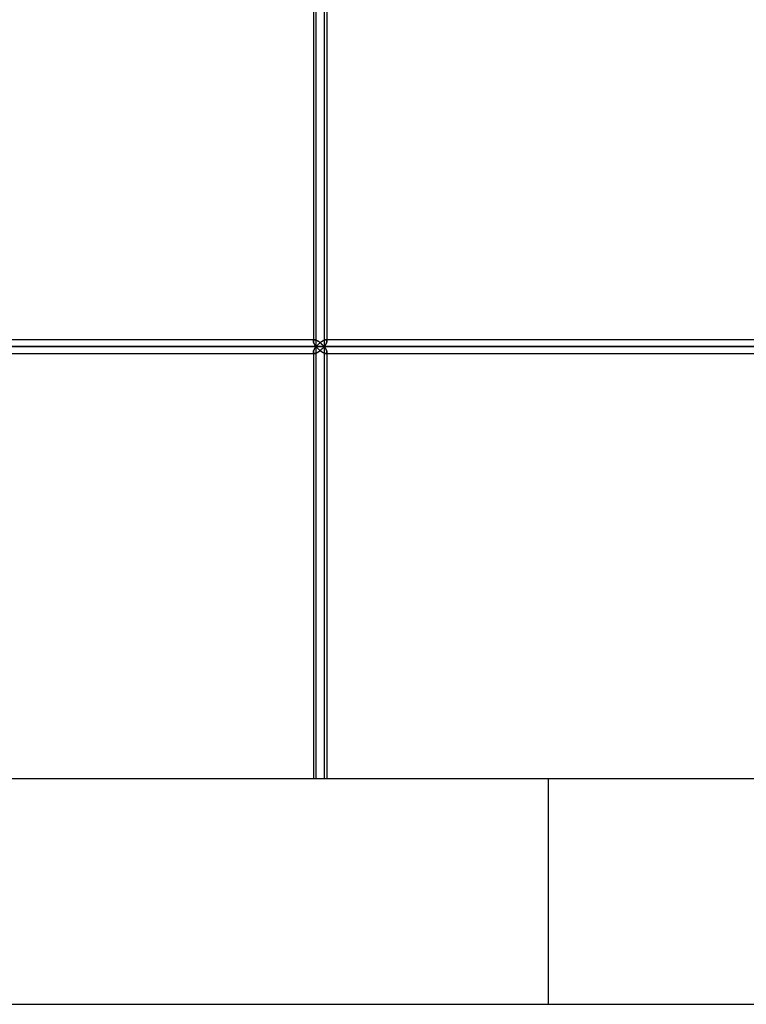
# Model space of a CAD drawing. Units: millimetres. Extents: x -330 to 330, y 0 to 650.
# Drawn here: x -233 to -137, y 0 to 131 of the extents above; entities that cross this region are included whole.
import ezdxf

# ---------------------------------------------------------------- set-up
doc = ezdxf.new("R2010")
doc.units = ezdxf.units.MM
doc.layers.add('MAIN-1', color=7, linetype='Continuous')
doc.layers.add('MAIN-2', color=7, linetype='Continuous')

msp = doc.modelspace()

# ---------------------------------------------------------------- linework, layer by layer
at = {"layer": 'MAIN-1'}
for p, q in [((-194.28, 144.27), (-194.28, 88.23)), ((-193.91, 87.5), (-193.91, 145)), ((-192.48, 144.1), (-192.48, 88.4)), ((-194.28, 88.4), (-265.64, 88.4)), ((-194.28, 88.22), (-194.28, 88.19)), ((-194.28, 88.19), (-194.27, 88.14)), ((-194.27, 88.14), (-194.26, 88.1)), ((-194.26, 88.1), (-194.25, 88.06)), ((-194.25, 88.06), (-194.23, 88.01)), ((-194.23, 88.01), (-194.21, 87.96)), ((-194.21, 87.96), (-194.19, 87.91)), ((-194.19, 87.91), (-194.16, 87.86)), ((-194.16, 87.86), (-194.13, 87.81)), ((-194.13, 87.81), (-194.1, 87.76)), ((-193.69, 87.74), (-193.65, 87.79)), ((-193.65, 87.79), (-193.6, 87.84)), ((-193.6, 87.84), (-193.55, 87.88)), ((-193.55, 87.88), (-193.5, 87.93)), ((-193.5, 87.93), (-193.44, 87.98)), ((-193.44, 87.98), (-193.39, 88.02)), ((-193.39, 88.02), (-193.34, 88.06)), ((-193.34, 88.06), (-193.28, 88.1)), ((-193.28, 88.1), (-193.23, 88.14)), ((-193.23, 88.14), (-193.17, 88.18)), ((-193.17, 88.18), (-193.12, 88.22)), ((-193.12, 88.22), (-193.06, 88.25)), ((-193.06, 88.25), (-193, 88.29)), ((-193, 88.29), (-192.95, 88.31)), ((-192.95, 88.31), (-192.89, 88.34)), ((-192.89, 88.34), (-192.84, 88.36)), ((-192.84, 88.36), (-192.79, 88.38)), ((-192.79, 88.38), (-192.74, 88.39)), ((-192.74, 88.39), (-192.69, 88.4)), ((-192.69, 88.4), (-192.65, 88.4)), ((-102.57, 88.4), (-192.65, 88.4)), ((-266.89, 87.5), (-193.91, 87.5)), ((-265.64, 86.6), (-194.28, 86.6)), ((-194.27, 86.86), (-194.28, 86.81)), ((-194.28, 86.81), (-194.28, 86.78)), ((-194.28, 86.77), (-194.28, 30)), ((-194.26, 86.9), (-194.27, 86.86)), ((-194.25, 86.94), (-194.26, 86.9)), ((-194.23, 86.99), (-194.25, 86.94)), ((-194.21, 87.04), (-194.23, 86.99)), ((-194.19, 87.09), (-194.21, 87.04)), ((-194.16, 87.14), (-194.19, 87.09)), ((-194.13, 87.19), (-194.16, 87.14)), ((-194.1, 87.24), (-194.13, 87.19)), ((-194.1, 87.76), (-194.07, 87.71)), ((-194.07, 87.29), (-194.1, 87.24)), ((-194.07, 87.71), (-194.03, 87.66)), ((-194.03, 87.34), (-194.07, 87.29)), ((-194.03, 87.66), (-193.99, 87.6)), ((-193.99, 87.4), (-194.03, 87.34)), ((-193.99, 87.6), (-193.95, 87.55)), ((-193.95, 87.45), (-193.99, 87.4)), ((-193.95, 87.55), (-193.91, 87.5)), ((-193.91, 87.5), (-193.95, 87.45)), ((-193.91, 87.5), (-193.87, 87.55)), ((-193.91, 87.5), (-101.94, 87.5)), ((-193.87, 87.45), (-193.91, 87.5)), ((-193.91, 30), (-193.91, 87.5)), ((-193.87, 87.55), (-193.83, 87.6)), ((-193.83, 87.4), (-193.87, 87.45)), ((-193.83, 87.6), (-193.78, 87.65)), ((-193.78, 87.35), (-193.83, 87.4)), ((-193.78, 87.65), (-193.74, 87.69)), ((-193.74, 87.31), (-193.78, 87.35)), ((-193.74, 87.69), (-193.69, 87.74)), ((-193.69, 87.26), (-193.74, 87.31)), ((-193.65, 87.21), (-193.69, 87.26)), ((-193.6, 87.16), (-193.65, 87.21)), ((-193.55, 87.12), (-193.6, 87.16)), ((-193.5, 87.07), (-193.55, 87.12)), ((-193.44, 87.02), (-193.5, 87.07)), ((-193.39, 86.98), (-193.44, 87.02)), ((-193.34, 86.94), (-193.39, 86.98)), ((-193.28, 86.9), (-193.34, 86.94)), ((-193.23, 86.86), (-193.28, 86.9)), ((-193.17, 86.82), (-193.23, 86.86)), ((-193.12, 86.78), (-193.17, 86.82)), ((-193.06, 86.75), (-193.12, 86.78)), ((-193, 86.71), (-193.06, 86.75)), ((-192.95, 86.69), (-193, 86.71)), ((-192.89, 86.66), (-192.95, 86.69)), ((-192.84, 86.64), (-192.89, 86.66)), ((-192.79, 86.62), (-192.84, 86.64)), ((-192.74, 86.61), (-192.79, 86.62)), ((-192.69, 86.6), (-192.74, 86.61)), ((-192.65, 86.6), (-192.69, 86.6)), ((-192.65, 86.6), (-102.57, 86.6)), ((-192.48, 86.6), (-192.48, 30)), ((330, 30), (-330, 30)), ((-330, 0), (330, 0))]:
    msp.add_line(p, q, dxfattribs=at)
at = {"layer": 'MAIN-2'}
for p, q in [((-194.28, 144.27), (-194.28, 88.23)), ((-193.91, 87.5), (-193.91, 145)), ((-192.85, 145), (-192.85, 87.5)), ((-192.85, 145), (-192.85, 87.5)), ((-192.48, 144.27), (-192.48, 88.23)), ((-194.11, 88.4), (-265.64, 88.4)), ((-194.11, 88.4), (-194.28, 88.4)), ((-194.28, 88.26), (-194.27, 88.3)), ((-194.27, 88.3), (-194.28, 88.26)), ((-194.28, 88.22), (-194.28, 88.26)), ((-194.28, 88.26), (-194.28, 88.22)), ((-194.28, 88.19), (-194.28, 88.22)), ((-194.27, 88.14), (-194.28, 88.19)), ((-194.27, 88.3), (-194.26, 88.33)), ((-194.26, 88.33), (-194.27, 88.3)), ((-194.26, 88.1), (-194.27, 88.14)), ((-194.26, 88.33), (-194.24, 88.35)), ((-194.24, 88.35), (-194.26, 88.33)), ((-194.25, 88.06), (-194.26, 88.1)), ((-194.23, 88.01), (-194.25, 88.06)), ((-194.24, 88.35), (-194.22, 88.37)), ((-194.22, 88.37), (-194.24, 88.35)), ((-194.21, 87.96), (-194.23, 88.01)), ((-194.22, 88.37), (-194.19, 88.39)), ((-194.19, 88.39), (-194.22, 88.37)), ((-194.19, 87.91), (-194.21, 87.96)), ((-194.19, 88.39), (-194.15, 88.4)), ((-194.15, 88.4), (-194.19, 88.39)), ((-194.16, 87.86), (-194.19, 87.91)), ((-194.13, 87.81), (-194.16, 87.86)), ((-194.15, 88.4), (-194.11, 88.4)), ((-194.11, 88.4), (-194.15, 88.4)), ((-194.1, 87.76), (-194.13, 87.81)), ((-194.11, 88.4), (-194.06, 88.4)), ((-194.06, 88.4), (-194.11, 88.4)), ((-194.06, 88.4), (-194.02, 88.39)), ((-194.02, 88.39), (-194.06, 88.4)), ((-194.02, 88.39), (-193.97, 88.38)), ((-193.97, 88.38), (-194.02, 88.39)), ((-193.97, 88.38), (-193.91, 88.36)), ((-193.91, 88.36), (-193.97, 88.38)), ((-193.91, 88.36), (-193.86, 88.33)), ((-193.86, 88.33), (-193.91, 88.36)), ((-193.86, 88.33), (-193.8, 88.31)), ((-193.8, 88.31), (-193.86, 88.33)), ((-193.8, 88.31), (-193.74, 88.28)), ((-193.74, 88.28), (-193.8, 88.31)), ((-193.74, 88.28), (-193.68, 88.24)), ((-193.68, 88.24), (-193.74, 88.28)), ((-193.65, 87.79), (-193.69, 87.74)), ((-193.68, 88.24), (-193.62, 88.21)), ((-193.62, 88.21), (-193.68, 88.24)), ((-193.6, 87.84), (-193.65, 87.79)), ((-193.62, 88.21), (-193.57, 88.17)), ((-193.57, 88.17), (-193.62, 88.21)), ((-193.55, 87.88), (-193.6, 87.84)), ((-193.57, 88.17), (-193.51, 88.13)), ((-193.51, 88.13), (-193.57, 88.17)), ((-193.5, 87.93), (-193.55, 87.88)), ((-193.51, 88.13), (-193.45, 88.08)), ((-193.45, 88.08), (-193.51, 88.13)), ((-193.44, 87.98), (-193.5, 87.93)), ((-193.45, 88.08), (-193.39, 88.04)), ((-193.39, 88.04), (-193.45, 88.08)), ((-193.39, 88.02), (-193.44, 87.98)), ((-193.34, 88.06), (-193.39, 88.02)), ((-193.39, 88.04), (-193.34, 87.99)), ((-193.34, 87.99), (-193.39, 88.04)), ((-193.28, 88.1), (-193.34, 88.06)), ((-193.34, 87.99), (-193.28, 87.95)), ((-193.28, 87.95), (-193.34, 87.99)), ((-193.23, 88.14), (-193.28, 88.1)), ((-193.28, 87.95), (-193.23, 87.9)), ((-193.23, 87.9), (-193.28, 87.95)), ((-193.17, 88.18), (-193.23, 88.14)), ((-193.23, 87.9), (-193.18, 87.85)), ((-193.18, 87.85), (-193.23, 87.9)), ((-193.18, 87.85), (-193.13, 87.8)), ((-193.13, 87.8), (-193.18, 87.85)), ((-193.12, 88.22), (-193.17, 88.18)), ((-193.13, 87.8), (-193.08, 87.75)), ((-193.08, 87.75), (-193.13, 87.8)), ((-193.06, 88.25), (-193.12, 88.22)), ((-193, 88.29), (-193.06, 88.25)), ((-192.95, 88.31), (-193, 88.29)), ((-192.89, 88.34), (-192.95, 88.31)), ((-192.84, 88.36), (-192.89, 88.34)), ((-192.79, 88.38), (-192.84, 88.36)), ((-192.74, 88.39), (-192.79, 88.38)), ((-192.69, 88.4), (-192.74, 88.39)), ((-192.65, 88.4), (-192.69, 88.4)), ((-192.63, 87.81), (-192.66, 87.76)), ((-192.66, 87.76), (-192.63, 87.81)), ((-192.65, 88.4), (-192.61, 88.4)), ((-192.61, 88.4), (-192.65, 88.4)), ((-102.52, 88.4), (-192.65, 88.4)), ((-192.6, 87.86), (-192.63, 87.81)), ((-192.63, 87.81), (-192.6, 87.86)), ((-192.61, 88.4), (-192.58, 88.39)), ((-192.58, 88.39), (-192.61, 88.4)), ((-192.58, 87.91), (-192.6, 87.86)), ((-192.6, 87.86), (-192.58, 87.91)), ((-192.58, 88.39), (-192.55, 88.37)), ((-192.55, 88.37), (-192.58, 88.39)), ((-192.55, 87.96), (-192.58, 87.91)), ((-192.58, 87.91), (-192.55, 87.96)), ((-192.55, 88.37), (-192.52, 88.35)), ((-192.52, 88.35), (-192.55, 88.37)), ((-192.53, 88.01), (-192.55, 87.96)), ((-192.55, 87.96), (-192.53, 88.01)), ((-192.52, 88.06), (-192.53, 88.01)), ((-192.53, 88.01), (-192.52, 88.06)), ((-192.52, 88.35), (-192.5, 88.33)), ((-192.5, 88.33), (-192.52, 88.35)), ((-192.5, 88.1), (-192.52, 88.06)), ((-192.52, 88.06), (-192.5, 88.1)), ((-192.5, 88.33), (-192.49, 88.3)), ((-192.49, 88.3), (-192.5, 88.33)), ((-192.49, 88.15), (-192.5, 88.1)), ((-192.5, 88.1), (-192.49, 88.15)), ((-192.49, 88.3), (-192.48, 88.26)), ((-192.48, 88.26), (-192.49, 88.3)), ((-192.48, 88.19), (-192.49, 88.15)), ((-192.49, 88.15), (-192.48, 88.19)), ((-192.48, 88.4), (-192.48, 88.23)), ((-192.48, 88.26), (-192.48, 88.23)), ((-192.48, 88.23), (-192.48, 88.26)), ((-192.48, 88.23), (-192.48, 88.19)), ((-192.48, 88.19), (-192.48, 88.23)), ((-193.91, 87.5), (-266.89, 87.5)), ((-265.64, 86.6), (-194.11, 86.6)), ((-265.44, 87.5), (-192.85, 87.5)), ((-192.85, 87.5), (-265.44, 87.5)), ((-194.28, 86.81), (-194.27, 86.86)), ((-194.28, 86.78), (-194.28, 86.81)), ((-194.28, 86.74), (-194.28, 86.78)), ((-194.28, 86.78), (-194.28, 86.74)), ((-194.27, 86.7), (-194.28, 86.74)), ((-194.28, 86.74), (-194.27, 86.7)), ((-194.28, 86.6), (-194.11, 86.6)), ((-194.27, 86.86), (-194.26, 86.9)), ((-194.26, 86.67), (-194.27, 86.7)), ((-194.27, 86.7), (-194.26, 86.67)), ((-194.26, 86.9), (-194.25, 86.94)), ((-194.24, 86.65), (-194.26, 86.67)), ((-194.26, 86.67), (-194.24, 86.65)), ((-194.25, 86.94), (-194.23, 86.99)), ((-194.22, 86.63), (-194.24, 86.65)), ((-194.24, 86.65), (-194.22, 86.63)), ((-194.23, 86.99), (-194.21, 87.04)), ((-194.19, 86.61), (-194.22, 86.63)), ((-194.22, 86.63), (-194.19, 86.61)), ((-194.21, 87.04), (-194.19, 87.09)), ((-194.19, 87.09), (-194.16, 87.14)), ((-194.15, 86.6), (-194.19, 86.61)), ((-194.19, 86.61), (-194.15, 86.6)), ((-194.16, 87.14), (-194.13, 87.19)), ((-194.11, 86.6), (-194.15, 86.6)), ((-194.15, 86.6), (-194.11, 86.6)), ((-194.13, 87.19), (-194.1, 87.24)), ((-194.06, 86.6), (-194.11, 86.6)), ((-194.11, 86.6), (-194.06, 86.6)), ((-194.07, 87.71), (-194.1, 87.76)), ((-194.1, 87.24), (-194.07, 87.29)), ((-194.03, 87.66), (-194.07, 87.71)), ((-194.07, 87.29), (-194.03, 87.34)), ((-194.02, 86.61), (-194.06, 86.6)), ((-194.06, 86.6), (-194.02, 86.61)), ((-193.99, 87.6), (-194.03, 87.66)), ((-194.03, 87.34), (-193.99, 87.4)), ((-193.97, 86.62), (-194.02, 86.61)), ((-194.02, 86.61), (-193.97, 86.62)), ((-193.95, 87.55), (-193.99, 87.6)), ((-193.99, 87.4), (-193.95, 87.45)), ((-193.91, 86.64), (-193.97, 86.62)), ((-193.97, 86.62), (-193.91, 86.64)), ((-193.91, 87.5), (-193.95, 87.55)), ((-193.95, 87.45), (-193.91, 87.5)), ((-193.87, 87.55), (-193.91, 87.5)), ((-193.91, 87.5), (-193.87, 87.45)), ((-101.94, 87.5), (-193.91, 87.5)), ((-193.91, 30), (-193.91, 87.5)), ((-193.86, 86.67), (-193.91, 86.64)), ((-193.91, 86.64), (-193.86, 86.67)), ((-193.83, 87.6), (-193.87, 87.55)), ((-193.87, 87.45), (-193.83, 87.4)), ((-193.8, 86.69), (-193.86, 86.67)), ((-193.86, 86.67), (-193.8, 86.69)), ((-193.78, 87.65), (-193.83, 87.6)), ((-193.83, 87.4), (-193.78, 87.35)), ((-193.74, 86.72), (-193.8, 86.69)), ((-193.8, 86.69), (-193.74, 86.72)), ((-193.74, 87.69), (-193.78, 87.65)), ((-193.78, 87.35), (-193.74, 87.31)), ((-193.69, 87.74), (-193.74, 87.69)), ((-193.74, 87.31), (-193.69, 87.26)), ((-193.68, 86.76), (-193.74, 86.72)), ((-193.74, 86.72), (-193.68, 86.76)), ((-193.69, 87.26), (-193.65, 87.21)), ((-193.62, 86.79), (-193.68, 86.76)), ((-193.68, 86.76), (-193.62, 86.79)), ((-193.65, 87.21), (-193.6, 87.16)), ((-193.57, 86.83), (-193.62, 86.79)), ((-193.62, 86.79), (-193.57, 86.83)), ((-193.6, 87.16), (-193.55, 87.12)), ((-193.51, 86.87), (-193.57, 86.83)), ((-193.57, 86.83), (-193.51, 86.87)), ((-193.55, 87.12), (-193.5, 87.07)), ((-193.45, 86.92), (-193.51, 86.87)), ((-193.51, 86.87), (-193.45, 86.92)), ((-193.5, 87.07), (-193.44, 87.02)), ((-193.39, 86.96), (-193.45, 86.92)), ((-193.45, 86.92), (-193.39, 86.96)), ((-193.44, 87.02), (-193.39, 86.98)), ((-193.34, 87.01), (-193.39, 86.96)), ((-193.39, 86.96), (-193.34, 87.01)), ((-193.39, 86.98), (-193.34, 86.94)), ((-193.28, 87.05), (-193.34, 87.01)), ((-193.34, 87.01), (-193.28, 87.05)), ((-193.34, 86.94), (-193.28, 86.9)), ((-193.23, 87.1), (-193.28, 87.05)), ((-193.28, 87.05), (-193.23, 87.1)), ((-193.28, 86.9), (-193.23, 86.86)), ((-193.18, 87.15), (-193.23, 87.1)), ((-193.23, 87.1), (-193.18, 87.15)), ((-193.23, 86.86), (-193.17, 86.82)), ((-193.13, 87.2), (-193.18, 87.15)), ((-193.18, 87.15), (-193.13, 87.2)), ((-193.17, 86.82), (-193.12, 86.78)), ((-193.08, 87.25), (-193.13, 87.2)), ((-193.13, 87.2), (-193.08, 87.25)), ((-193.12, 86.78), (-193.06, 86.75)), ((-193.08, 87.75), (-193.03, 87.7)), ((-193.03, 87.7), (-193.08, 87.75)), ((-193.03, 87.3), (-193.08, 87.25)), ((-193.08, 87.25), (-193.03, 87.3)), ((-193.06, 86.75), (-193, 86.71)), ((-193.03, 87.7), (-192.98, 87.65)), ((-192.98, 87.65), (-193.03, 87.7)), ((-192.98, 87.35), (-193.03, 87.3)), ((-193.03, 87.3), (-192.98, 87.35)), ((-193, 86.71), (-192.95, 86.69)), ((-192.98, 87.65), (-192.94, 87.6)), ((-192.94, 87.6), (-192.98, 87.65)), ((-192.94, 87.4), (-192.98, 87.35)), ((-192.98, 87.35), (-192.94, 87.4)), ((-192.95, 86.69), (-192.89, 86.66)), ((-192.94, 87.6), (-192.89, 87.55)), ((-192.89, 87.55), (-192.94, 87.6)), ((-192.89, 87.45), (-192.94, 87.4)), ((-192.94, 87.4), (-192.89, 87.45)), ((-192.89, 87.55), (-192.85, 87.5)), ((-192.85, 87.5), (-192.89, 87.55)), ((-192.85, 87.5), (-192.89, 87.45)), ((-192.89, 87.45), (-192.85, 87.5)), ((-192.89, 86.66), (-192.84, 86.64)), ((-192.81, 87.55), (-192.85, 87.5)), ((-192.85, 87.5), (-192.81, 87.55)), ((-192.81, 87.45), (-192.85, 87.5)), ((-192.85, 87.5), (-101.39, 87.5)), ((-192.85, 87.5), (-192.81, 87.45)), ((-101.39, 87.5), (-192.85, 87.5)), ((-192.85, 87.5), (-192.85, 30)), ((-192.85, 87.5), (-192.85, 30)), ((-192.84, 86.64), (-192.79, 86.62)), ((-192.77, 87.61), (-192.81, 87.55)), ((-192.81, 87.55), (-192.77, 87.61)), ((-192.77, 87.39), (-192.81, 87.45)), ((-192.81, 87.45), (-192.77, 87.39)), ((-192.79, 86.62), (-192.74, 86.61)), ((-192.73, 87.66), (-192.77, 87.61)), ((-192.77, 87.61), (-192.73, 87.66)), ((-192.73, 87.34), (-192.77, 87.39)), ((-192.77, 87.39), (-192.73, 87.34)), ((-192.74, 86.61), (-192.69, 86.6)), ((-192.7, 87.71), (-192.73, 87.66)), ((-192.73, 87.66), (-192.7, 87.71)), ((-192.7, 87.29), (-192.73, 87.34)), ((-192.73, 87.34), (-192.7, 87.29)), ((-192.66, 87.76), (-192.7, 87.71)), ((-192.7, 87.71), (-192.66, 87.76)), ((-192.66, 87.24), (-192.7, 87.29)), ((-192.7, 87.29), (-192.66, 87.24)), ((-192.69, 86.6), (-192.65, 86.6)), ((-192.63, 87.19), (-192.66, 87.24)), ((-192.66, 87.24), (-192.63, 87.19)), ((-192.65, 86.6), (-192.61, 86.6)), ((-192.61, 86.6), (-192.65, 86.6)), ((-192.65, 86.6), (-102.52, 86.6)), ((-192.6, 87.14), (-192.63, 87.19)), ((-192.63, 87.19), (-192.6, 87.14)), ((-192.61, 86.6), (-192.58, 86.61)), ((-192.58, 86.61), (-192.61, 86.6)), ((-192.58, 87.09), (-192.6, 87.14)), ((-192.6, 87.14), (-192.58, 87.09)), ((-192.55, 87.04), (-192.58, 87.09)), ((-192.58, 87.09), (-192.55, 87.04)), ((-192.58, 86.61), (-192.55, 86.63)), ((-192.55, 86.63), (-192.58, 86.61)), ((-192.53, 86.99), (-192.55, 87.04)), ((-192.55, 87.04), (-192.53, 86.99)), ((-192.55, 86.63), (-192.52, 86.65)), ((-192.52, 86.65), (-192.55, 86.63)), ((-192.52, 86.94), (-192.53, 86.99)), ((-192.53, 86.99), (-192.52, 86.94)), ((-192.5, 86.9), (-192.52, 86.94)), ((-192.52, 86.94), (-192.5, 86.9)), ((-192.52, 86.65), (-192.5, 86.67)), ((-192.5, 86.67), (-192.52, 86.65)), ((-192.49, 86.85), (-192.5, 86.9)), ((-192.5, 86.9), (-192.49, 86.85)), ((-192.5, 86.67), (-192.49, 86.7)), ((-192.49, 86.7), (-192.5, 86.67)), ((-192.48, 86.81), (-192.49, 86.85)), ((-192.49, 86.85), (-192.48, 86.81)), ((-192.49, 86.7), (-192.48, 86.74)), ((-192.48, 86.74), (-192.49, 86.7)), ((-192.48, 86.77), (-192.48, 86.81)), ((-192.48, 86.81), (-192.48, 86.77)), ((-192.48, 86.74), (-192.48, 86.77)), ((-192.48, 86.77), (-192.48, 86.74)), ((-192.48, 86.77), (-192.48, 86.6)), ((-163, 0), (-163, 30)), ((163, 30), (-163, 30))]:
    msp.add_line(p, q, dxfattribs=at)

doc.saveas('drawing.dxf')
